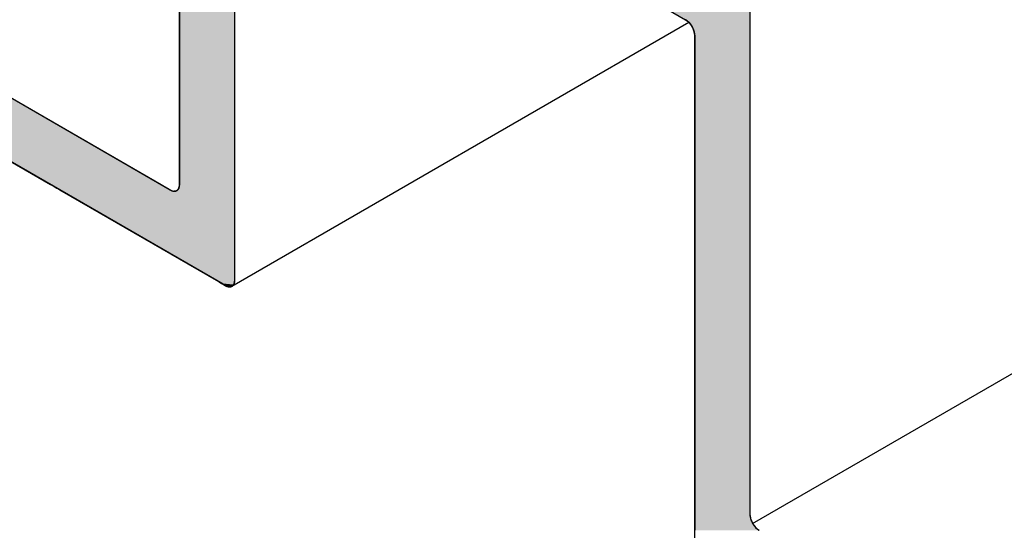
# Model space of a CAD drawing. Extents: x 23.6 to 53.2, y 17.8 to 37.
# Drawn here: x 29.6 to 30.3, y 23.3 to 23.6 of the extents above; entities that cross this region are included whole.
import ezdxf

# ---------------------------------------------------------------- set-up
doc = ezdxf.new("R2010")
doc.units = 0
doc.header["$MEASUREMENT"] = 0
doc.layers.add('GRID', color=2, linetype='CONTINUOUS')
doc.layers.add('HATCH', color=2, linetype='CONTINUOUS')

# ---------------------------------------------------------------- blocks, each defined once
blk = doc.blocks.new('*U48')
at = {"layer": 'HATCH', "linetype": 'Continuous'}
for p, q in [((29.70444, 23.65515), (29.70444, 23.6429)), ((29.74687, 23.65515), (29.74687, 23.6429)), ((30.07214, 23.65515), (30.09335, 23.6429)), ((30.14285, 23.65515), (30.14285, 23.6429)), ((29.70444, 23.6429), (29.70444, 23.64204)), ((29.70444, 23.64204), (29.70444, 23.64095)), ((29.70444, 23.64095), (29.70444, 23.63971)), ((29.70444, 23.63971), (29.70444, 23.63831)), ((29.70444, 23.63831), (29.70444, 23.63681)), ((29.74687, 23.6429), (29.74687, 23.64204)), ((29.74687, 23.64204), (29.74687, 23.64095)), ((29.74687, 23.64095), (29.74687, 23.63971)), ((29.74687, 23.63971), (29.74687, 23.63831)), ((29.74687, 23.63831), (29.74687, 23.63681)), ((30.09335, 23.6429), (30.09461, 23.64204)), ((30.09461, 23.64204), (30.09583, 23.64095)), ((30.09583, 23.64095), (30.09693, 23.63971)), ((30.09693, 23.63971), (30.09793, 23.63831)), ((30.09793, 23.63831), (30.09879, 23.63681)), ((30.14285, 23.6429), (30.14285, 23.64204)), ((30.14285, 23.64204), (30.14285, 23.64095)), ((30.14285, 23.64095), (30.14285, 23.63971)), ((30.14285, 23.63971), (30.14285, 23.63831)), ((30.14285, 23.63831), (30.14285, 23.63681)), ((29.40745, 23.63065), (29.60544, 23.51634)), ((29.49231, 23.63065), (29.6903, 23.51634)), ((29.70444, 23.63681), (29.70444, 23.63525)), ((29.70444, 23.63525), (29.70444, 23.63367)), ((29.70444, 23.63367), (29.70444, 23.63212)), ((29.70444, 23.63212), (29.70444, 23.63065)), ((29.70444, 23.63065), (29.70444, 23.51634)), ((29.74687, 23.63681), (29.74687, 23.63525)), ((29.74687, 23.63525), (29.74687, 23.63367)), ((29.74687, 23.63367), (29.74687, 23.63212)), ((29.74687, 23.63212), (29.74687, 23.63065)), ((29.74687, 23.63065), (29.74687, 23.51634)), ((30.09879, 23.63681), (30.09949, 23.63525)), ((30.09949, 23.63525), (30.1, 23.63367)), ((30.1, 23.63367), (30.10031, 23.63212)), ((30.10031, 23.63212), (30.10042, 23.63065)), ((30.10042, 23.63065), (30.10042, 23.51634)), ((30.14285, 23.63681), (30.14285, 23.63525)), ((30.14285, 23.63525), (30.14285, 23.63367)), ((30.14285, 23.63367), (30.14285, 23.63212)), ((30.14285, 23.63212), (30.14285, 23.63065)), ((30.14285, 23.63065), (30.14285, 23.51634)), ((29.60544, 23.51634), (29.60807, 23.51483)), ((29.6903, 23.51634), (29.69292, 23.51483)), ((29.70444, 23.51634), (29.7043, 23.51483)), ((29.74687, 23.51634), (29.74687, 23.51483)), ((30.10042, 23.51634), (30.10042, 23.51483)), ((30.14285, 23.51634), (30.14285, 23.51483)), ((29.60807, 23.51483), (29.61032, 23.51353)), ((29.61032, 23.51353), (29.61211, 23.5125)), ((29.61211, 23.5125), (29.61252, 23.51226)), ((29.61252, 23.51226), (29.61337, 23.51177)), ((29.61337, 23.51177), (29.61362, 23.51162)), ((29.61362, 23.51162), (29.61406, 23.51137)), ((29.61406, 23.51137), (29.61415, 23.51132)), ((29.61415, 23.51132), (29.73272, 23.44286)), ((29.69292, 23.51483), (29.69517, 23.51353)), ((29.69517, 23.51353), (29.69696, 23.5125)), ((29.69696, 23.5125), (29.69737, 23.51226)), ((29.69737, 23.51226), (29.69844, 23.51177)), ((29.69844, 23.51177), (29.69875, 23.51162)), ((29.69875, 23.51162), (29.69986, 23.51137)), ((29.69986, 23.51137), (29.70007, 23.51132)), ((29.7013, 23.51137), (29.70007, 23.51132)), ((29.70198, 23.51162), (29.7013, 23.51137)), ((29.70237, 23.51177), (29.70198, 23.51162)), ((29.70297, 23.51226), (29.70237, 23.51177)), ((29.70325, 23.5125), (29.70297, 23.51226)), ((29.7039, 23.51353), (29.70325, 23.5125)), ((29.7043, 23.51483), (29.7039, 23.51353)), ((29.74687, 23.51483), (29.74687, 23.51353)), ((29.74687, 23.51353), (29.74687, 23.5125)), ((29.74687, 23.5125), (29.74687, 23.51226)), ((29.74687, 23.51226), (29.74687, 23.51177)), ((29.74687, 23.51177), (29.74687, 23.51162)), ((29.74687, 23.51162), (29.74687, 23.51137)), ((29.74687, 23.51137), (29.74687, 23.51132)), ((29.74687, 23.51132), (29.74687, 23.44286)), ((30.10042, 23.51483), (30.10042, 23.51353)), ((30.10042, 23.51353), (30.10042, 23.5125)), ((30.10042, 23.5125), (30.10042, 23.51226)), ((30.10042, 23.51226), (30.10042, 23.51177)), ((30.10042, 23.51177), (30.10042, 23.51162)), ((30.10042, 23.51162), (30.10042, 23.51137)), ((30.10042, 23.51137), (30.10042, 23.51132)), ((30.10042, 23.51132), (30.10042, 23.44286)), ((30.14285, 23.51483), (30.14285, 23.51353)), ((30.14285, 23.51353), (30.14285, 23.5125)), ((30.14285, 23.5125), (30.14285, 23.51226)), ((30.14285, 23.51226), (30.14285, 23.51177)), ((30.14285, 23.51177), (30.14285, 23.51162)), ((30.14285, 23.51162), (30.14285, 23.51137)), ((30.14285, 23.51137), (30.14285, 23.51132)), ((30.14285, 23.51132), (30.14285, 23.44286)), ((29.73272, 23.44286), (29.73485, 23.44163)), ((29.73485, 23.44163), (29.73675, 23.44054)), ((29.74678, 23.44163), (29.74652, 23.44054)), ((29.74687, 23.44286), (29.74678, 23.44163)), ((30.10042, 23.44286), (30.10042, 23.44163)), ((30.10042, 23.44163), (30.10042, 23.44054)), ((30.14285, 23.44286), (30.14285, 23.44163)), ((30.14285, 23.44163), (30.14285, 23.44054)), ((29.73675, 23.44054), (29.73837, 23.4396)), ((29.73837, 23.4396), (29.73969, 23.43884)), ((29.73969, 23.43884), (29.7398, 23.43878)), ((29.7398, 23.43878), (29.74086, 23.43828)), ((29.74086, 23.43828), (29.74117, 23.43814)), ((29.74117, 23.43814), (29.74229, 23.43788)), ((29.7425, 23.43784), (29.74229, 23.43788)), ((29.74372, 23.43788), (29.7425, 23.43784)), ((29.74441, 23.43814), (29.74372, 23.43788)), ((29.7448, 23.43828), (29.74441, 23.43814)), ((29.74543, 23.43878), (29.7448, 23.43828)), ((29.74552, 23.43884), (29.74543, 23.43878)), ((29.7461, 23.4396), (29.74552, 23.43884)), ((29.74652, 23.44054), (29.7461, 23.4396)), ((30.10042, 23.44054), (30.10042, 23.4396)), ((30.10042, 23.4396), (30.10042, 23.43884)), ((30.10042, 23.43884), (30.10042, 23.43878)), ((30.10042, 23.43878), (30.10042, 23.43828)), ((30.10042, 23.43828), (30.10042, 23.43814)), ((30.10042, 23.43814), (30.10042, 23.43788)), ((30.10042, 23.43788), (30.10042, 23.43784)), ((30.10042, 23.43784), (30.10042, 23.26323)), ((30.14285, 23.44054), (30.14285, 23.4396)), ((30.14285, 23.4396), (30.14285, 23.43884)), ((30.14285, 23.43884), (30.14285, 23.43878)), ((30.14285, 23.43878), (30.14285, 23.43828)), ((30.14285, 23.43828), (30.14285, 23.43814)), ((30.14285, 23.43814), (30.14285, 23.43788)), ((30.14285, 23.43788), (30.14285, 23.43784)), ((30.14285, 23.43784), (30.14285, 23.26323)), ((30.10042, 23.26323), (30.10042, 23.2619)), ((30.10042, 23.2619), (30.10042, 23.26051)), ((30.10042, 23.26051), (30.10042, 23.25908)), ((30.14285, 23.26323), (30.14293, 23.2619)), ((30.14293, 23.2619), (30.14319, 23.26051)), ((30.14319, 23.26051), (30.14362, 23.25908)), ((30.10042, 23.25908), (30.10042, 23.25765)), ((30.10042, 23.25765), (30.10042, 23.25626)), ((30.10042, 23.25626), (30.10042, 23.25463)), ((30.10042, 23.25463), (30.10042, 23.25317)), ((30.10042, 23.25317), (30.10042, 23.25194)), ((30.10042, 23.25194), (30.10042, 23.25098)), ((30.14362, 23.25908), (30.1442, 23.25765)), ((30.1442, 23.25765), (30.14492, 23.25626)), ((30.14492, 23.25626), (30.14599, 23.25463)), ((30.14599, 23.25463), (30.14721, 23.25317)), ((30.14721, 23.25317), (30.14854, 23.25194)), ((30.14854, 23.25194), (30.14992, 23.25098))]:
    blk.add_line(p, q, dxfattribs=at)
for points in [[(29.70444, 23.65515), (29.70444, 23.6429), (29.74687, 23.6429)], [(30.07214, 23.65515), (30.09335, 23.6429), (30.14285, 23.6429)], [(29.70444, 23.6429), (29.70444, 23.64204), (29.74687, 23.64204)], [(29.70444, 23.64204), (29.70444, 23.64095), (29.74687, 23.64095)], [(29.70444, 23.64095), (29.70444, 23.63971), (29.74687, 23.63971)], [(29.70444, 23.63971), (29.70444, 23.63831), (29.74687, 23.63831)], [(29.70444, 23.63831), (29.70444, 23.63681), (29.74687, 23.63681)], [(30.09335, 23.6429), (30.09461, 23.64204), (30.14285, 23.64204)], [(30.09461, 23.64204), (30.09583, 23.64095), (30.14285, 23.64095)], [(30.09583, 23.64095), (30.09693, 23.63971), (30.14285, 23.63971)], [(30.09693, 23.63971), (30.09793, 23.63831), (30.14285, 23.63831)], [(30.09793, 23.63831), (30.09879, 23.63681), (30.14285, 23.63681)], [(29.40745, 23.63065), (29.60544, 23.51634), (29.6903, 23.51634)], [(29.70444, 23.63681), (29.70444, 23.63525), (29.74687, 23.63525)], [(29.70444, 23.63525), (29.70444, 23.63367), (29.74687, 23.63367)], [(29.70444, 23.63367), (29.70444, 23.63212), (29.74687, 23.63212)], [(29.70444, 23.63212), (29.70444, 23.63065), (29.74687, 23.63065)], [(29.70444, 23.63065), (29.70444, 23.51634), (29.74687, 23.51634)], [(30.09879, 23.63681), (30.09949, 23.63525), (30.14285, 23.63525)], [(30.09949, 23.63525), (30.1, 23.63367), (30.14285, 23.63367)], [(30.1, 23.63367), (30.10031, 23.63212), (30.14285, 23.63212)], [(30.10031, 23.63212), (30.10042, 23.63065), (30.14285, 23.63065)], [(30.10042, 23.63065), (30.10042, 23.51634), (30.14285, 23.51634)], [(29.60544, 23.51634), (29.60807, 23.51483), (29.69292, 23.51483)], [(29.70444, 23.51634), (29.7043, 23.51483), (29.74687, 23.51483)], [(30.10042, 23.51634), (30.10042, 23.51483), (30.14285, 23.51483)], [(29.60807, 23.51483), (29.61032, 23.51353), (29.69517, 23.51353)], [(29.61032, 23.51353), (29.61211, 23.5125), (29.69696, 23.5125)], [(29.61211, 23.5125), (29.61252, 23.51226), (29.69737, 23.51226)], [(29.61252, 23.51226), (29.61337, 23.51177), (29.69844, 23.51177)], [(29.61337, 23.51177), (29.61362, 23.51162), (29.69875, 23.51162)], [(29.61362, 23.51162), (29.61406, 23.51137), (29.69986, 23.51137)], [(29.61406, 23.51137), (29.61415, 23.51132), (29.70007, 23.51132)], [(29.61415, 23.51132), (29.73272, 23.44286), (29.74687, 23.44286)], [(29.7013, 23.51137), (29.70007, 23.51132), (29.74687, 23.51132)], [(29.70198, 23.51162), (29.7013, 23.51137), (29.74687, 23.51137)], [(29.70237, 23.51177), (29.70198, 23.51162), (29.74687, 23.51162)], [(29.70297, 23.51226), (29.70237, 23.51177), (29.74687, 23.51177)], [(29.70325, 23.5125), (29.70297, 23.51226), (29.74687, 23.51226)], [(29.7039, 23.51353), (29.70325, 23.5125), (29.74687, 23.5125)], [(29.7043, 23.51483), (29.7039, 23.51353), (29.74687, 23.51353)], [(30.10042, 23.51483), (30.10042, 23.51353), (30.14285, 23.51353)], [(30.10042, 23.51353), (30.10042, 23.5125), (30.14285, 23.5125)], [(30.10042, 23.5125), (30.10042, 23.51226), (30.14285, 23.51226)], [(30.10042, 23.51226), (30.10042, 23.51177), (30.14285, 23.51177)], [(30.10042, 23.51177), (30.10042, 23.51162), (30.14285, 23.51162)], [(30.10042, 23.51162), (30.10042, 23.51137), (30.14285, 23.51137)], [(30.10042, 23.51137), (30.10042, 23.51132), (30.14285, 23.51132)], [(30.10042, 23.51132), (30.10042, 23.44286), (30.14285, 23.44286)], [(29.73272, 23.44286), (29.73485, 23.44163), (29.74678, 23.44163)], [(29.73485, 23.44163), (29.73675, 23.44054), (29.74652, 23.44054)], [(30.10042, 23.44286), (30.10042, 23.44163), (30.14285, 23.44163)], [(30.10042, 23.44163), (30.10042, 23.44054), (30.14285, 23.44054)], [(29.73675, 23.44054), (29.73837, 23.4396), (29.7461, 23.4396)], [(29.73837, 23.4396), (29.73969, 23.43884), (29.74552, 23.43884)], [(29.73969, 23.43884), (29.7398, 23.43878), (29.74543, 23.43878)], [(29.7398, 23.43878), (29.74086, 23.43828), (29.7448, 23.43828)], [(29.74086, 23.43828), (29.74117, 23.43814), (29.74441, 23.43814)], [(29.74117, 23.43814), (29.74229, 23.43788), (29.74372, 23.43788)], [(30.10042, 23.44054), (30.10042, 23.4396), (30.14285, 23.4396)], [(30.10042, 23.4396), (30.10042, 23.43884), (30.14285, 23.43884)], [(30.10042, 23.43884), (30.10042, 23.43878), (30.14285, 23.43878)], [(30.10042, 23.43878), (30.10042, 23.43828), (30.14285, 23.43828)], [(30.10042, 23.43828), (30.10042, 23.43814), (30.14285, 23.43814)], [(30.10042, 23.43814), (30.10042, 23.43788), (30.14285, 23.43788)], [(30.10042, 23.43788), (30.10042, 23.43784), (30.14285, 23.43784)], [(30.10042, 23.43784), (30.10042, 23.26323), (30.14285, 23.26323)], [(30.10042, 23.26323), (30.10042, 23.2619), (30.14293, 23.2619)], [(30.10042, 23.2619), (30.10042, 23.26051), (30.14319, 23.26051)], [(30.10042, 23.26051), (30.10042, 23.25908), (30.14362, 23.25908)], [(30.10042, 23.25908), (30.10042, 23.25765), (30.1442, 23.25765)], [(30.10042, 23.25765), (30.10042, 23.25626), (30.14492, 23.25626)], [(30.10042, 23.25626), (30.10042, 23.25463), (30.14599, 23.25463)], [(30.10042, 23.25463), (30.10042, 23.25317), (30.14721, 23.25317)], [(30.10042, 23.25317), (30.10042, 23.25194), (30.14854, 23.25194)], [(30.10042, 23.25194), (30.10042, 23.25098), (30.14992, 23.25098)]]:
    blk.add_solid(points, dxfattribs=at)
at = {"layer": 'HATCH', "linetype": 'Continuous', "extrusion": (0, 0, -1)}
for points in [[(-29.70444, 23.65515), (-29.74687, 23.65515), (-29.74687, 23.6429)], [(-30.07214, 23.65515), (-30.14285, 23.65515), (-30.14285, 23.6429)], [(-29.70444, 23.6429), (-29.74687, 23.6429), (-29.74687, 23.64204)], [(-29.70444, 23.64204), (-29.74687, 23.64204), (-29.74687, 23.64095)], [(-29.70444, 23.64095), (-29.74687, 23.64095), (-29.74687, 23.63971)], [(-29.70444, 23.63971), (-29.74687, 23.63971), (-29.74687, 23.63831)], [(-29.70444, 23.63831), (-29.74687, 23.63831), (-29.74687, 23.63681)], [(-30.09335, 23.6429), (-30.14285, 23.6429), (-30.14285, 23.64204)], [(-30.09461, 23.64204), (-30.14285, 23.64204), (-30.14285, 23.64095)], [(-30.09583, 23.64095), (-30.14285, 23.64095), (-30.14285, 23.63971)], [(-30.09693, 23.63971), (-30.14285, 23.63971), (-30.14285, 23.63831)], [(-30.09793, 23.63831), (-30.14285, 23.63831), (-30.14285, 23.63681)], [(-29.40745, 23.63065), (-29.49231, 23.63065), (-29.6903, 23.51634)], [(-29.70444, 23.63681), (-29.74687, 23.63681), (-29.74687, 23.63525)], [(-29.70444, 23.63525), (-29.74687, 23.63525), (-29.74687, 23.63367)], [(-29.70444, 23.63367), (-29.74687, 23.63367), (-29.74687, 23.63212)], [(-29.70444, 23.63212), (-29.74687, 23.63212), (-29.74687, 23.63065)], [(-29.70444, 23.63065), (-29.74687, 23.63065), (-29.74687, 23.51634)], [(-30.09879, 23.63681), (-30.14285, 23.63681), (-30.14285, 23.63525)], [(-30.09949, 23.63525), (-30.14285, 23.63525), (-30.14285, 23.63367)], [(-30.1, 23.63367), (-30.14285, 23.63367), (-30.14285, 23.63212)], [(-30.10031, 23.63212), (-30.14285, 23.63212), (-30.14285, 23.63065)], [(-30.10042, 23.63065), (-30.14285, 23.63065), (-30.14285, 23.51634)], [(-29.60544, 23.51634), (-29.6903, 23.51634), (-29.69292, 23.51483)], [(-29.70444, 23.51634), (-29.74687, 23.51634), (-29.74687, 23.51483)], [(-30.10042, 23.51634), (-30.14285, 23.51634), (-30.14285, 23.51483)], [(-29.60807, 23.51483), (-29.69292, 23.51483), (-29.69517, 23.51353)], [(-29.61032, 23.51353), (-29.69517, 23.51353), (-29.69696, 23.5125)], [(-29.61211, 23.5125), (-29.69696, 23.5125), (-29.69737, 23.51226)], [(-29.61252, 23.51226), (-29.69737, 23.51226), (-29.69844, 23.51177)], [(-29.61337, 23.51177), (-29.69844, 23.51177), (-29.69875, 23.51162)], [(-29.61362, 23.51162), (-29.69875, 23.51162), (-29.69986, 23.51137)], [(-29.61406, 23.51137), (-29.69986, 23.51137), (-29.70007, 23.51132)], [(-29.61415, 23.51132), (-29.74687, 23.51132), (-29.74687, 23.44286)], [(-29.7013, 23.51137), (-29.74687, 23.51137), (-29.74687, 23.51132)], [(-29.70198, 23.51162), (-29.74687, 23.51162), (-29.74687, 23.51137)], [(-29.70237, 23.51177), (-29.74687, 23.51177), (-29.74687, 23.51162)], [(-29.70297, 23.51226), (-29.74687, 23.51226), (-29.74687, 23.51177)], [(-29.70325, 23.5125), (-29.74687, 23.5125), (-29.74687, 23.51226)], [(-29.7039, 23.51353), (-29.74687, 23.51353), (-29.74687, 23.5125)], [(-29.7043, 23.51483), (-29.74687, 23.51483), (-29.74687, 23.51353)], [(-30.10042, 23.51483), (-30.14285, 23.51483), (-30.14285, 23.51353)], [(-30.10042, 23.51353), (-30.14285, 23.51353), (-30.14285, 23.5125)], [(-30.10042, 23.5125), (-30.14285, 23.5125), (-30.14285, 23.51226)], [(-30.10042, 23.51226), (-30.14285, 23.51226), (-30.14285, 23.51177)], [(-30.10042, 23.51177), (-30.14285, 23.51177), (-30.14285, 23.51162)], [(-30.10042, 23.51162), (-30.14285, 23.51162), (-30.14285, 23.51137)], [(-30.10042, 23.51137), (-30.14285, 23.51137), (-30.14285, 23.51132)], [(-30.10042, 23.51132), (-30.14285, 23.51132), (-30.14285, 23.44286)], [(-29.73272, 23.44286), (-29.74687, 23.44286), (-29.74678, 23.44163)], [(-29.73485, 23.44163), (-29.74678, 23.44163), (-29.74652, 23.44054)], [(-30.10042, 23.44286), (-30.14285, 23.44286), (-30.14285, 23.44163)], [(-30.10042, 23.44163), (-30.14285, 23.44163), (-30.14285, 23.44054)], [(-29.73675, 23.44054), (-29.74652, 23.44054), (-29.7461, 23.4396)], [(-29.73837, 23.4396), (-29.7461, 23.4396), (-29.74552, 23.43884)], [(-29.73969, 23.43884), (-29.74552, 23.43884), (-29.74543, 23.43878)], [(-29.7398, 23.43878), (-29.74543, 23.43878), (-29.7448, 23.43828)], [(-29.74086, 23.43828), (-29.7448, 23.43828), (-29.74441, 23.43814)], [(-29.74117, 23.43814), (-29.74441, 23.43814), (-29.74372, 23.43788)], [(-29.74229, 23.43788), (-29.74372, 23.43788), (-29.7425, 23.43784)], [(-30.10042, 23.44054), (-30.14285, 23.44054), (-30.14285, 23.4396)], [(-30.10042, 23.4396), (-30.14285, 23.4396), (-30.14285, 23.43884)], [(-30.10042, 23.43884), (-30.14285, 23.43884), (-30.14285, 23.43878)], [(-30.10042, 23.43878), (-30.14285, 23.43878), (-30.14285, 23.43828)], [(-30.10042, 23.43828), (-30.14285, 23.43828), (-30.14285, 23.43814)], [(-30.10042, 23.43814), (-30.14285, 23.43814), (-30.14285, 23.43788)], [(-30.10042, 23.43788), (-30.14285, 23.43788), (-30.14285, 23.43784)], [(-30.10042, 23.43784), (-30.14285, 23.43784), (-30.14285, 23.26323)], [(-30.10042, 23.26323), (-30.14285, 23.26323), (-30.14293, 23.2619)], [(-30.10042, 23.2619), (-30.14293, 23.2619), (-30.14319, 23.26051)], [(-30.10042, 23.26051), (-30.14319, 23.26051), (-30.14362, 23.25908)], [(-30.10042, 23.25908), (-30.14362, 23.25908), (-30.1442, 23.25765)], [(-30.10042, 23.25765), (-30.1442, 23.25765), (-30.14492, 23.25626)], [(-30.10042, 23.25626), (-30.14492, 23.25626), (-30.14599, 23.25463)], [(-30.10042, 23.25463), (-30.14599, 23.25463), (-30.14721, 23.25317)], [(-30.10042, 23.25317), (-30.14721, 23.25317), (-30.14854, 23.25194)], [(-30.10042, 23.25194), (-30.14854, 23.25194), (-30.14992, 23.25098)]]:
    blk.add_solid(points, dxfattribs=at)

msp = doc.modelspace()

# ---------------------------------------------------------------- linework, layer by layer
at = {"layer": 'GRID', "extrusion": (-1e-16, 0.816497, 0.57735)}
for p, q in [((29.70444, 23.51634), (29.70444, 23.90826)), ((29.7398, 23.43878), (28.95844, 23.88989)), ((29.74687, 23.83478), (29.74687, 23.44286)), ((29.16035, 23.82231), (29.69737, 23.51226)), ((30.14285, 23.65515), (30.14285, 23.26323)), ((29.7448, 23.43828), (30.09583, 23.64095)), ((30.10042, 23.23874), (30.10042, 23.63065)), ((30.14492, 23.25626), (30.80253, 23.63593))]:
    msp.add_line(p, q, dxfattribs=at)
at = {"layer": 'GRID'}
for points in [[(30.1004, 23.6307, 0), (30.1004, 23.6308, 0), (30.1004, 23.6309, 0), (30.1004, 23.631, 0), (30.1004, 23.6311, 0), (30.1004, 23.6312, 0), (30.1004, 23.6313, 0), (30.1004, 23.6314, 0), (30.1004, 23.6315, 0), (30.1004, 23.6316, 0), (30.1004, 23.6317, 0), (30.1004, 23.6318, 0), (30.1003, 23.6319, 0), (30.1003, 23.632, 0), (30.1003, 23.6321, 0), (30.1003, 23.6322, 0), (30.1003, 23.6323, 0), (30.1003, 23.6324, 0), (30.1002, 23.6325, 0), (30.1002, 23.6327, 0), (30.1002, 23.6328, 0), (30.1002, 23.6329, 0), (30.1002, 23.633, 0), (30.1001, 23.6331, 0), (30.1001, 23.6332, 0), (30.1001, 23.6333, 0), (30.1001, 23.6334, 0), (30.1, 23.6335, 0), (30.1, 23.6336, 0), (30.1, 23.6338, 0), (30.0999, 23.6339, 0), (30.0999, 23.634, 0), (30.0999, 23.6341, 0), (30.0998, 23.6342, 0), (30.0998, 23.6343, 0), (30.0998, 23.6344, 0), (30.0997, 23.6345, 0), (30.0997, 23.6346, 0), (30.0997, 23.6348, 0), (30.0996, 23.6349, 0), (30.0996, 23.635, 0), (30.0995, 23.6351, 0), (30.0995, 23.6352, 0), (30.0995, 23.6353, 0), (30.0994, 23.6354, 0), (30.0994, 23.6355, 0), (30.0993, 23.6357, 0), (30.0993, 23.6358, 0), (30.0992, 23.6359, 0), (30.0992, 23.636, 0), (30.0991, 23.6361, 0), (30.0991, 23.6362, 0), (30.099, 23.6363, 0), (30.099, 23.6364, 0), (30.0989, 23.6365, 0), (30.0989, 23.6367, 0), (30.0988, 23.6368, 0), (30.0988, 23.6369, 0), (30.0987, 23.637, 0), (30.0986, 23.6371, 0), (30.0986, 23.6372, 0), (30.0985, 23.6373, 0), (30.0985, 23.6374, 0), (30.0984, 23.6375, 0), (30.0983, 23.6376, 0), (30.0983, 23.6377, 0), (30.0982, 23.6378, 0), (30.0982, 23.6379, 0), (30.0981, 23.638, 0), (30.098, 23.6381, 0), (30.098, 23.6383, 0), (30.0979, 23.6384, 0), (30.0978, 23.6385, 0), (30.0978, 23.6386, 0), (30.0977, 23.6387, 0), (30.0976, 23.6388, 0), (30.0976, 23.6389, 0), (30.0975, 23.639, 0), (30.0974, 23.6391, 0), (30.0973, 23.6392, 0), (30.0973, 23.6393, 0), (30.0972, 23.6394, 0), (30.0971, 23.6395, 0), (30.0971, 23.6395, 0), (30.097, 23.6396, 0), (30.0969, 23.6397, 0), (30.0968, 23.6398, 0), (30.0968, 23.6399, 0), (30.0967, 23.64, 0), (30.0966, 23.6401, 0), (30.0965, 23.6402, 0), (30.0965, 23.6403, 0), (30.0964, 23.6404, 0), (30.0963, 23.6405, 0), (30.0962, 23.6405, 0), (30.0961, 23.6406, 0), (30.0961, 23.6407, 0), (30.096, 23.6408, 0), (30.0959, 23.6409, 0), (30.0958, 23.641, 0), (30.0957, 23.641, 0), (30.0956, 23.6411, 0), (30.0956, 23.6412, 0), (30.0955, 23.6413, 0), (30.0954, 23.6414, 0), (30.0953, 23.6414, 0), (30.0952, 23.6415, 0), (30.0952, 23.6416, 0), (30.0951, 23.6417, 0), (30.095, 23.6417, 0), (30.0949, 23.6418, 0), (30.0948, 23.6419, 0), (30.0947, 23.6419, 0), (30.0946, 23.642, 0), (30.0946, 23.6421, 0), (30.0945, 23.6421, 0), (30.0944, 23.6422, 0), (30.0943, 23.6423, 0), (30.0942, 23.6423, 0), (30.0941, 23.6424, 0), (30.094, 23.6425, 0), (30.094, 23.6425, 0), (30.0939, 23.6426, 0), (30.0938, 23.6426, 0), (30.0937, 23.6427, 0), (30.0936, 23.6427, 0), (30.0935, 23.6428, 0), (30.0934, 23.6429, 0), (30.0933, 23.6429, 0)], [(29.6974, 23.5123, 0), (29.6975, 23.5122, 0), (29.6975, 23.5122, 0), (29.6976, 23.5121, 0), (29.6977, 23.5121, 0), (29.6978, 23.512, 0), (29.6979, 23.512, 0), (29.698, 23.5119, 0), (29.6981, 23.5119, 0), (29.6981, 23.5119, 0), (29.6982, 23.5118, 0), (29.6983, 23.5118, 0), (29.6984, 23.5118, 0), (29.6985, 23.5117, 0), (29.6986, 23.5117, 0), (29.6987, 23.5117, 0), (29.6987, 23.5116, 0), (29.6988, 23.5116, 0), (29.6989, 23.5116, 0), (29.699, 23.5115, 0), (29.6991, 23.5115, 0), (29.6992, 23.5115, 0), (29.6993, 23.5115, 0), (29.6993, 23.5114, 0), (29.6994, 23.5114, 0), (29.6995, 23.5114, 0), (29.6996, 23.5114, 0), (29.6997, 23.5114, 0), (29.6998, 23.5114, 0), (29.6998, 23.5114, 0), (29.6999, 23.5113, 0), (29.7, 23.5113, 0), (29.7001, 23.5113, 0), (29.7002, 23.5113, 0), (29.7002, 23.5113, 0), (29.7003, 23.5113, 0), (29.7004, 23.5113, 0), (29.7005, 23.5113, 0), (29.7005, 23.5113, 0), (29.7006, 23.5113, 0), (29.7007, 23.5113, 0), (29.7008, 23.5113, 0), (29.7009, 23.5113, 0), (29.7009, 23.5113, 0), (29.701, 23.5113, 0), (29.7011, 23.5113, 0), (29.7012, 23.5113, 0), (29.7012, 23.5114, 0), (29.7013, 23.5114, 0), (29.7014, 23.5114, 0), (29.7014, 23.5114, 0), (29.7015, 23.5114, 0), (29.7016, 23.5114, 0), (29.7017, 23.5115, 0), (29.7017, 23.5115, 0), (29.7018, 23.5115, 0), (29.7019, 23.5115, 0), (29.7019, 23.5116, 0), (29.702, 23.5116, 0), (29.7021, 23.5116, 0), (29.7021, 23.5116, 0), (29.7022, 23.5117, 0), (29.7022, 23.5117, 0), (29.7023, 23.5117, 0), (29.7024, 23.5118, 0), (29.7024, 23.5118, 0), (29.7025, 23.5118, 0), (29.7025, 23.5119, 0), (29.7026, 23.5119, 0), (29.7027, 23.512, 0), (29.7027, 23.512, 0), (29.7028, 23.512, 0), (29.7028, 23.5121, 0), (29.7029, 23.5121, 0), (29.7029, 23.5122, 0), (29.703, 23.5122, 0), (29.703, 23.5123, 0), (29.7031, 23.5123, 0), (29.7031, 23.5124, 0), (29.7032, 23.5124, 0), (29.7032, 23.5125, 0), (29.7033, 23.5126, 0), (29.7033, 23.5126, 0), (29.7034, 23.5127, 0), (29.7034, 23.5127, 0), (29.7035, 23.5128, 0), (29.7035, 23.5128, 0), (29.7036, 23.5129, 0), (29.7036, 23.513, 0), (29.7036, 23.513, 0), (29.7037, 23.5131, 0), (29.7037, 23.5132, 0), (29.7038, 23.5132, 0), (29.7038, 23.5133, 0), (29.7038, 23.5134, 0), (29.7039, 23.5135, 0), (29.7039, 23.5135, 0), (29.7039, 23.5136, 0), (29.704, 23.5137, 0), (29.704, 23.5138, 0), (29.704, 23.5138, 0), (29.7041, 23.5139, 0), (29.7041, 23.514, 0), (29.7041, 23.5141, 0), (29.7041, 23.5141, 0), (29.7042, 23.5142, 0), (29.7042, 23.5143, 0), (29.7042, 23.5144, 0), (29.7042, 23.5145, 0), (29.7042, 23.5146, 0), (29.7043, 23.5147, 0), (29.7043, 23.5147, 0), (29.7043, 23.5148, 0), (29.7043, 23.5149, 0), (29.7043, 23.515, 0), (29.7044, 23.5151, 0), (29.7044, 23.5152, 0), (29.7044, 23.5153, 0), (29.7044, 23.5154, 0), (29.7044, 23.5155, 0), (29.7044, 23.5156, 0), (29.7044, 23.5157, 0), (29.7044, 23.5158, 0), (29.7044, 23.5159, 0), (29.7044, 23.5159, 0), (29.7044, 23.516, 0), (29.7044, 23.5161, 0), (29.7044, 23.5162, 0), (29.7044, 23.5163, 0)], [(29.7398, 23.4388, 0), (29.7399, 23.4387, 0), (29.74, 23.4387, 0), (29.7401, 23.4386, 0), (29.7401, 23.4386, 0), (29.7402, 23.4385, 0), (29.7403, 23.4385, 0), (29.7404, 23.4385, 0), (29.7405, 23.4384, 0), (29.7406, 23.4384, 0), (29.7407, 23.4383, 0), (29.7407, 23.4383, 0), (29.7408, 23.4383, 0), (29.7409, 23.4382, 0), (29.741, 23.4382, 0), (29.7411, 23.4382, 0), (29.7412, 23.4381, 0), (29.7413, 23.4381, 0), (29.7413, 23.4381, 0), (29.7414, 23.4381, 0), (29.7415, 23.438, 0), (29.7416, 23.438, 0), (29.7417, 23.438, 0), (29.7418, 23.438, 0), (29.7418, 23.4379, 0), (29.7419, 23.4379, 0), (29.742, 23.4379, 0), (29.7421, 23.4379, 0), (29.7422, 23.4379, 0), (29.7423, 23.4379, 0), (29.7423, 23.4379, 0), (29.7424, 23.4378, 0), (29.7425, 23.4378, 0), (29.7426, 23.4378, 0), (29.7427, 23.4378, 0), (29.7427, 23.4378, 0), (29.7428, 23.4378, 0), (29.7429, 23.4378, 0), (29.743, 23.4378, 0), (29.7431, 23.4378, 0), (29.7431, 23.4378, 0), (29.7432, 23.4378, 0), (29.7433, 23.4378, 0), (29.7434, 23.4378, 0), (29.7434, 23.4378, 0), (29.7435, 23.4378, 0), (29.7436, 23.4379, 0), (29.7437, 23.4379, 0), (29.7437, 23.4379, 0), (29.7438, 23.4379, 0), (29.7439, 23.4379, 0), (29.7439, 23.4379, 0), (29.744, 23.438, 0), (29.7441, 23.438, 0), (29.7441, 23.438, 0), (29.7442, 23.438, 0), (29.7443, 23.438, 0), (29.7443, 23.4381, 0), (29.7444, 23.4381, 0), (29.7445, 23.4381, 0), (29.7445, 23.4382, 0), (29.7446, 23.4382, 0), (29.7447, 23.4382, 0), (29.7447, 23.4382, 0), (29.7448, 23.4383, 0), (29.7449, 23.4383, 0), (29.7449, 23.4384, 0), (29.745, 23.4384, 0), (29.745, 23.4384, 0), (29.7451, 23.4385, 0), (29.7451, 23.4385, 0), (29.7452, 23.4386, 0), (29.7453, 23.4386, 0), (29.7453, 23.4387, 0), (29.7454, 23.4387, 0), (29.7454, 23.4387, 0), (29.7455, 23.4388, 0), (29.7455, 23.4389, 0), (29.7456, 23.4389, 0), (29.7456, 23.439, 0), (29.7457, 23.439, 0), (29.7457, 23.4391, 0), (29.7458, 23.4391, 0), (29.7458, 23.4392, 0), (29.7459, 23.4392, 0), (29.7459, 23.4393, 0), (29.7459, 23.4394, 0), (29.746, 23.4394, 0), (29.746, 23.4395, 0), (29.7461, 23.4396, 0), (29.7461, 23.4396, 0), (29.7461, 23.4397, 0), (29.7462, 23.4398, 0), (29.7462, 23.4398, 0), (29.7463, 23.4399, 0), (29.7463, 23.44, 0), (29.7463, 23.44, 0), (29.7464, 23.4401, 0), (29.7464, 23.4402, 0), (29.7464, 23.4403, 0), (29.7465, 23.4403, 0), (29.7465, 23.4404, 0), (29.7465, 23.4405, 0), (29.7465, 23.4406, 0), (29.7466, 23.4407, 0), (29.7466, 23.4407, 0), (29.7466, 23.4408, 0), (29.7466, 23.4409, 0), (29.7467, 23.441, 0), (29.7467, 23.4411, 0), (29.7467, 23.4412, 0), (29.7467, 23.4413, 0), (29.7467, 23.4413, 0), (29.7467, 23.4414, 0), (29.7468, 23.4415, 0), (29.7468, 23.4416, 0), (29.7468, 23.4417, 0), (29.7468, 23.4418, 0), (29.7468, 23.4419, 0), (29.7468, 23.442, 0), (29.7468, 23.4421, 0), (29.7468, 23.4422, 0), (29.7468, 23.4423, 0), (29.7469, 23.4424, 0), (29.7469, 23.4425, 0), (29.7469, 23.4426, 0), (29.7469, 23.4427, 0), (29.7469, 23.4428, 0), (29.7469, 23.4429, 0)], [(30.1428, 23.2632, 0), (30.1428, 23.2631, 0), (30.1428, 23.263, 0), (30.1429, 23.2629, 0), (30.1429, 23.2628, 0), (30.1429, 23.2627, 0), (30.1429, 23.2626, 0), (30.1429, 23.2625, 0), (30.1429, 23.2624, 0), (30.1429, 23.2623, 0), (30.1429, 23.2622, 0), (30.1429, 23.2621, 0), (30.1429, 23.262, 0), (30.1429, 23.2619, 0), (30.143, 23.2618, 0), (30.143, 23.2617, 0), (30.143, 23.2616, 0), (30.143, 23.2615, 0), (30.143, 23.2613, 0), (30.143, 23.2612, 0), (30.1431, 23.2611, 0), (30.1431, 23.261, 0), (30.1431, 23.2609, 0), (30.1431, 23.2608, 0), (30.1432, 23.2607, 0), (30.1432, 23.2606, 0), (30.1432, 23.2605, 0), (30.1432, 23.2604, 0), (30.1433, 23.2602, 0), (30.1433, 23.2601, 0), (30.1433, 23.26, 0), (30.1434, 23.2599, 0), (30.1434, 23.2598, 0), (30.1434, 23.2597, 0), (30.1435, 23.2596, 0), (30.1435, 23.2595, 0), (30.1435, 23.2593, 0), (30.1436, 23.2592, 0), (30.1436, 23.2591, 0), (30.1436, 23.259, 0), (30.1437, 23.2589, 0), (30.1437, 23.2588, 0), (30.1438, 23.2587, 0), (30.1438, 23.2586, 0), (30.1439, 23.2585, 0), (30.1439, 23.2583, 0), (30.1439, 23.2582, 0), (30.144, 23.2581, 0), (30.144, 23.258, 0), (30.1441, 23.2579, 0), (30.1441, 23.2578, 0), (30.1442, 23.2577, 0), (30.1442, 23.2576, 0), (30.1443, 23.2575, 0), (30.1443, 23.2573, 0), (30.1444, 23.2572, 0), (30.1445, 23.2571, 0), (30.1445, 23.257, 0), (30.1446, 23.2569, 0), (30.1446, 23.2568, 0), (30.1447, 23.2567, 0), (30.1447, 23.2566, 0), (30.1448, 23.2565, 0), (30.1449, 23.2564, 0), (30.1449, 23.2563, 0), (30.145, 23.2562, 0), (30.145, 23.256, 0), (30.1451, 23.2559, 0), (30.1452, 23.2558, 0), (30.1452, 23.2557, 0), (30.1453, 23.2556, 0), (30.1454, 23.2555, 0), (30.1454, 23.2554, 0), (30.1455, 23.2553, 0), (30.1456, 23.2552, 0), (30.1456, 23.2551, 0), (30.1457, 23.255, 0), (30.1458, 23.2549, 0), (30.1458, 23.2548, 0), (30.1459, 23.2547, 0), (30.146, 23.2546, 0), (30.1461, 23.2545, 0), (30.1461, 23.2544, 0), (30.1462, 23.2543, 0), (30.1463, 23.2542, 0), (30.1464, 23.2541, 0), (30.1464, 23.2541, 0), (30.1465, 23.254, 0), (30.1466, 23.2539, 0), (30.1467, 23.2538, 0), (30.1467, 23.2537, 0), (30.1468, 23.2536, 0), (30.1469, 23.2535, 0), (30.147, 23.2534, 0), (30.1471, 23.2533, 0), (30.1471, 23.2533, 0), (30.1472, 23.2532, 0), (30.1473, 23.2531, 0), (30.1474, 23.253, 0), (30.1475, 23.2529, 0), (30.1475, 23.2528, 0), (30.1476, 23.2528, 0), (30.1477, 23.2527, 0), (30.1478, 23.2526, 0), (30.1479, 23.2525, 0), (30.1479, 23.2524, 0), (30.148, 23.2524, 0), (30.1481, 23.2523, 0), (30.1482, 23.2522, 0), (30.1483, 23.2521, 0), (30.1484, 23.2521, 0), (30.1485, 23.252, 0), (30.1485, 23.2519, 0), (30.1486, 23.2519, 0), (30.1487, 23.2518, 0), (30.1488, 23.2517, 0), (30.1489, 23.2517, 0), (30.149, 23.2516, 0), (30.1491, 23.2515, 0), (30.1491, 23.2515, 0), (30.1492, 23.2514, 0), (30.1493, 23.2514, 0), (30.1494, 23.2513, 0), (30.1495, 23.2512, 0), (30.1496, 23.2512, 0), (30.1497, 23.2511, 0), (30.1497, 23.2511, 0), (30.1498, 23.251, 0), (30.1499, 23.251, 0)]]:
    msp.add_polyline3d(points, dxfattribs=at)

# ---------------------------------------------------------------- block references
at = {"layer": 'HATCH', "linetype": 'Continuous'}
msp.add_blockref('*U48', (0, 0), dxfattribs=at)

doc.saveas('drawing.dxf')
